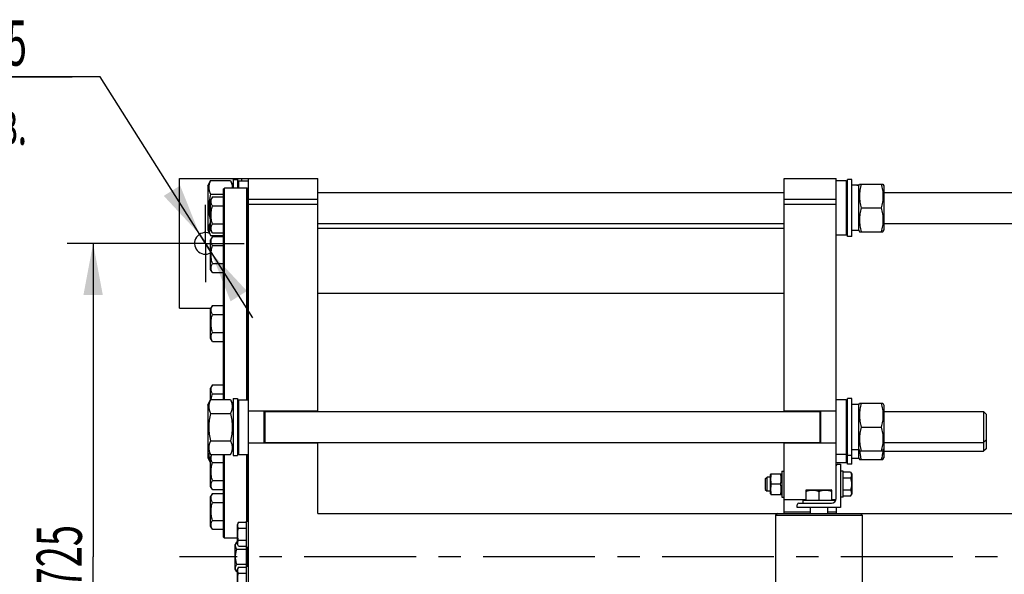
# Model space of a CAD drawing. Units: millimetres. Extents: x 0 to 6269, y -4 to 4433.
# Drawn here: x 1074 to 2212, y 806 to 1448 of the extents above; entities that cross this region are included whole.
import ezdxf
from ezdxf.enums import TextEntityAlignment as Align

# ---------------------------------------------------------------- set-up
doc = ezdxf.new("R2010")
doc.units = ezdxf.units.MM
doc.header["$LTSCALE"] = 344.776119
doc.linetypes.add('CENTER', pattern=[0.6, 0.375, -0.075, 0.075, -0.075])
doc.layers.get('0').update_dxf_attribs({"linetype": 'CONTINUOUS'})
doc.layers.add('AXIS', color=7, linetype='CONTINUOUS')
doc.layers.add('DIMS', color=7, linetype='CONTINUOUS')
doc.styles.add('TEXTSTYLE_3', font='gdt')
doc.dimstyles.new('DIMSTYLE_1', dxfattribs={"dimtxt": 52.238806, "dimasz": 59.701493, "dimexe": 2, "dimexo": 0, "dimgap": 0.875, "dimtad": 1, "dimdsep": 46, "dimtxsty": 'Standard', "dimblk": '_FILLED', "dimblk1": '_FILLED', "dimblk2": '_FILLED', "dimcen": 0.09, "dimclrt": 5, "dimadec": 0, "dimazin": 0, "dimtp": 0.8, "dimtm": 0.8, "dimtfac": 1, "dimtofl": 0, "dimtmove": 0, "dimatfit": 3, "dimldrblk": '_FILLED', "dimfxl": 1, "dimtolj": 1, "dimarcsym": 0})
doc.dimstyles.new('DIMSTYLE_6', dxfattribs={"dimtxt": 52.238806, "dimasz": 59.701493, "dimexe": 2, "dimexo": 0, "dimtad": 1, "dimdsep": 46, "dimtxsty": 'Standard', "dimblk": '_FILLED', "dimblk1": '_FILLED', "dimblk2": '_FILLED', "dimcen": 0.09, "dimclrt": 5, "dimadec": 0, "dimazin": 0, "dimtp": 0.2, "dimtm": 0.2, "dimtfac": 1, "dimtmove": 0, "dimatfit": 2, "dimldrblk": '_FILLED', "dimfxl": 1, "dimtolj": 1, "dimarcsym": 0})

# ---------------------------------------------------------------- blocks, each defined once
blk = doc.blocks.new('_FILLED')
at = {"color": 0, "linetype": 'ByBlock'}
blk.add_solid([(0, 0), (-1, 0.1875), (-1, -0.1875)], dxfattribs=at)
blk = doc.blocks.new('*D9')
at = {"layer": 'DIMS', "color": 2, "linetype": 'Continuous'}
for p, q in [((1243.6, 1189), (1128.7, 1189)), ((1158.6, 1189), (1158.6, 826.5)), ((1158.6, 464), (1158.6, 826.5)), ((1243.6, 464), (1128.7, 464))]:
    blk.add_line(p, q, dxfattribs=at)
at = {"layer": 'DIMS', "color": 2, "linetype": 'Continuous', "xscale": 59.7014925373, "yscale": 59.7014925373, "zscale": 59.7014925373}
for p, rotation in [((1158.6, 1189), 90), ((1158.6, 464), 270)]:
    blk.add_blockref('_FILLED', p, dxfattribs=dict(at, rotation=rotation))
at = {"layer": 'DIMS', "color": 5, "linetype": 'Continuous', "width": 0.619792}
blk.add_text('725', height=52.24, rotation=90, dxfattribs=at).set_placement((1145.5, 826.5), align=Align.CENTER)
blk = doc.blocks.new('*D12')
at = {"layer": 'DIMS', "color": 2, "linetype": 'Continuous'}
for p, q in [((1166.6, 1381.6), (896.7, 1381.6)), ((896.7, 1381.6), (1134.3, 1381.6)), ((1288.4, 1189), (1166.6, 1381.6)), ((1281.7, 1199.5), (1281.7, 1199.5)), ((1281.7, 1199.5), (1288.4, 1189)), ((1295.1, 1178.4), (1288.4, 1189)), ((1288.4, 1189), (1343, 1102.7)), ((1295.1, 1178.4), (1295.1, 1178.4))]:
    blk.add_line(p, q, dxfattribs=at)
at = {"layer": 'DIMS', "color": 2, "linetype": 'Continuous', "xscale": 59.7014925373, "yscale": 59.7014925373, "zscale": 59.7014925373}
for p, rotation in [((1281.7, 1199.5), 302.3250286852), ((1295.1, 1178.4), 122.3241505945)]:
    blk.add_blockref('_FILLED', p, dxfattribs=dict(at, rotation=rotation))
at = {"layer": 'DIMS', "color": 5, "linetype": 'Continuous'}
for s, width, p in [('25', 0.607422, (1082.1, 1394.6)), ('2 отв.', 0.535807, (1082.1, 1303.2))]:
    blk.add_text(s, height=52.24, dxfattribs=dict(at, width=width)).set_placement(p, align=Align.RIGHT)
at = {"layer": 'DIMS', "color": 5, "linetype": 'Continuous', "style": 'TEXTSTYLE_3'}
blk.add_text('n', height=52.2, dxfattribs=at).set_placement((1018.6, 1394.6), align=Align.RIGHT)

msp = doc.modelspace()

# ---------------------------------------------------------------- linework, layer by layer
at = {"color": 7, "linetype": 'Continuous'}
for p, q in [((1258.408, 1113.986), (1258.408, 1263.986)), ((1258.408, 1263.986), (1418.408, 1263.986)), ((1330.408, 1261.486), (1330.408, 1263.986)), ((1338.408, 388.986), (1338.408, 1263.986)), ((1418.408, 994.486), (1418.408, 1263.986)), ((1957.908, 994.486), (1957.908, 1263.986)), ((1957.908, 1263.986), (2017.908, 1263.986)), ((2017.908, 893.986), (2017.908, 1263.986)), ((1291.408, 1255.536), (1294.301, 1261.74)), ((1291.408, 1255.536), (1291.408, 1204.436)), ((1294.301, 1261.74), (1317.515, 1261.74)), ((1309.408, 1251.986), (1310.408, 1252.986)), ((1310.408, 1008.24), (1310.408, 1252.986)), ((1336.408, 1252.986), (1310.408, 1252.986)), ((1317.515, 1261.74), (1320.408, 1255.536)), ((1320.408, 1262.986), (1320.408, 1252.986)), ((1320.408, 1262.986), (1325.408, 1262.986)), ((1325.408, 1262.986), (1325.408, 1252.986)), ((1325.408, 1259.886), (1327.008, 1261.486)), ((1327.008, 1252.986), (1327.008, 1261.486)), ((1327.008, 1261.486), (1338.408, 1261.486)), ((1336.408, 1007.986), (1336.408, 1252.986)), ((1337.408, 1251.986), (1336.408, 1252.986)), ((2029.308, 1261.486), (2017.908, 1261.486)), ((2029.308, 1261.486), (2029.308, 1198.486)), ((2030.908, 1259.886), (2029.308, 1261.486)), ((2030.908, 1196.986), (2030.908, 1262.986)), ((2035.908, 1262.986), (2030.908, 1262.986)), ((2035.908, 1196.986), (2035.908, 1262.986)), ((2043.908, 1256.236), (2038.656, 1256.236)), ((2043.908, 1255.536), (2044.818, 1257.486)), ((2043.908, 1203.736), (2043.908, 1256.236)), ((2044.818, 1257.486), (2071.999, 1257.486)), ((2071.999, 1257.486), (2072.908, 1255.536)), ((2072.908, 1255.536), (2072.908, 1204.436)), ((1294.301, 1245.863), (1309.408, 1245.863)), ((1296.536, 1242.722), (1294.408, 1239.038)), ((1296.536, 1242.722), (1309.408, 1242.722)), ((1309.408, 1008.24), (1309.408, 1251.986)), ((1337.408, 1007.986), (1337.408, 1251.986)), ((1418.408, 1247.986), (1957.908, 1247.986)), ((2072.908, 1247.986), (2488.408, 1247.986)), ((1294.408, 1204.838), (1294.408, 1239.038)), ((1296.536, 1232.33), (1309.408, 1232.33)), ((1337.408, 1233.938), (1338.408, 1233.938)), ((1338.408, 1239.983), (1418.408, 1239.983)), ((1338.408, 1234.206), (1418.408, 1234.206)), ((1957.908, 1239.983), (2017.908, 1239.983)), ((1957.908, 1234.206), (2017.908, 1234.206)), ((2046.801, 1229.986), (2070.015, 1229.986)), ((1294.301, 1214.109), (1294.408, 1214.109)), ((1296.536, 1211.545), (1309.408, 1211.545)), ((1337.408, 1209.938), (1338.408, 1209.938)), ((1418.408, 1211.986), (1957.908, 1211.986)), ((2072.908, 1211.986), (2488.408, 1211.986)), ((1291.408, 1204.436), (1294.301, 1198.232)), ((1294.301, 1198.232), (1309.408, 1198.232)), ((1296.536, 1201.153), (1294.408, 1204.838)), ((1296.536, 1196.782), (1294.408, 1193.097)), ((1296.536, 1201.153), (1309.408, 1201.153)), ((1296.536, 1196.782), (1309.408, 1196.782)), ((1418.408, 1206.486), (1957.908, 1206.486)), ((2029.308, 1198.486), (2017.908, 1198.486)), ((2030.908, 1200.086), (2029.308, 1198.486)), ((2035.908, 1196.986), (2030.908, 1196.986)), ((2043.908, 1203.736), (2035.908, 1203.736)), ((2043.908, 1204.436), (2044.818, 1202.486)), ((2044.818, 1202.486), (2071.999, 1202.486)), ((2071.999, 1202.486), (2072.908, 1204.436)), ((1294.408, 1158.897), (1294.408, 1193.097)), ((1296.536, 1186.39), (1309.408, 1186.39)), ((1337.408, 1187.997), (1338.408, 1187.997)), ((1296.536, 1165.605), (1309.408, 1165.605)), ((1337.408, 1163.997), (1338.408, 1163.997)), ((1296.536, 1155.213), (1294.408, 1158.897)), ((1296.536, 1155.213), (1309.408, 1155.213)), ((1418.408, 1131.486), (1957.908, 1131.486)), ((1296.536, 1117.211), (1294.408, 1113.526)), ((1296.536, 1117.211), (1309.408, 1117.211)), ((1258.408, 1113.986), (1294.674, 1113.986)), ((1294.408, 1079.326), (1294.408, 1113.526)), ((1296.536, 1106.819), (1309.408, 1106.819)), ((1337.408, 1108.426), (1338.408, 1108.426)), ((1296.536, 1086.034), (1309.408, 1086.034)), ((1337.408, 1084.426), (1338.408, 1084.426)), ((1296.536, 1075.642), (1294.408, 1079.326)), ((1296.536, 1075.642), (1309.408, 1075.642)), ((1296.536, 1025.33), (1294.408, 1021.645)), ((1296.536, 1025.33), (1309.408, 1025.33)), ((1294.408, 1008.24), (1294.408, 1021.645)), ((1296.536, 1014.938), (1309.408, 1014.938)), ((1337.408, 1016.545), (1338.408, 1016.545)), ((1291.408, 1002.036), (1294.301, 1008.24)), ((1291.408, 1002.036), (1291.408, 940.936)), ((1294.301, 1008.24), (1317.515, 1008.24)), ((1317.515, 1008.24), (1320.408, 1002.036)), ((1320.408, 1009.486), (1320.408, 943.486)), ((1320.408, 1009.486), (1325.408, 1009.486)), ((1325.408, 1009.486), (1325.408, 943.486)), ((1325.408, 1006.386), (1327.008, 1007.986)), ((1327.008, 944.986), (1327.008, 1007.986)), ((1327.008, 1007.986), (1338.408, 1007.986)), ((2029.308, 1007.986), (2017.908, 1007.986)), ((2029.308, 1007.986), (2029.308, 934.986)), ((2030.908, 1006.386), (2029.308, 1007.986)), ((2030.908, 933.486), (2030.908, 1009.486)), ((2035.908, 1009.486), (2030.908, 1009.486)), ((2035.908, 933.486), (2035.908, 1009.486)), ((2043.908, 1002.736), (2038.656, 1002.736)), ((2043.908, 1002.036), (2044.818, 1003.986)), ((2043.908, 940.236), (2043.908, 1002.736)), ((2044.818, 1003.986), (2071.999, 1003.986)), ((2071.999, 1003.986), (2072.908, 1002.036)), ((2072.908, 1002.036), (2072.908, 940.936)), ((1294.301, 992.363), (1317.515, 992.363)), ((1418.408, 994.986), (1338.408, 994.986)), ((1356.408, 957.986), (1356.408, 994.986)), ((1357.408, 957.986), (1357.408, 994.986)), ((1357.408, 994.486), (1998.908, 994.486)), ((2017.908, 994.986), (1957.908, 994.986)), ((1998.908, 994.986), (1998.908, 957.986)), ((1999.908, 994.986), (1999.908, 957.986)), ((2072.908, 994.486), (2188.407, 994.486)), ((2191.408, 991.485), (2188.407, 994.486)), ((2188.407, 994.486), (2188.408, 976.486)), ((2191.408, 991.485), (2191.408, 951.487)), ((2046.801, 976.486), (2070.015, 976.486)), ((2188.408, 976.486), (2188.407, 958.486)), ((1294.301, 960.609), (1317.515, 960.609)), ((1418.408, 957.986), (1338.408, 957.986)), ((1357.408, 958.486), (1998.908, 958.486)), ((1418.408, 876.486), (1418.408, 958.486)), ((1957.908, 876.486), (1957.908, 958.486)), ((2017.908, 957.986), (1957.908, 957.986)), ((2072.908, 958.486), (2188.407, 958.486)), ((2191.408, 961.487), (2188.407, 958.486)), ((2188.407, 958.485), (2188.407, 948.486)), ((1291.408, 950.936), (1294.301, 944.732)), ((1317.515, 944.732), (1320.408, 950.936)), ((1325.408, 946.586), (1327.008, 944.986)), ((2030.908, 946.586), (2029.308, 944.986)), ((2043.908, 950.236), (2035.908, 950.236)), ((2043.908, 950.936), (2044.818, 948.986)), ((2044.818, 948.986), (2071.999, 948.986)), ((2071.999, 948.986), (2072.908, 950.936)), ((2072.908, 948.486), (2188.407, 948.486)), ((2191.408, 951.487), (2188.407, 948.486)), ((1291.408, 940.936), (1294.301, 934.732)), ((1294.301, 944.732), (1317.515, 944.732)), ((1294.301, 934.732), (1294.408, 934.732)), ((1295.943, 944.732), (1294.408, 942.074)), ((1294.408, 907.874), (1294.408, 942.074)), ((1296.536, 935.367), (1309.408, 935.367)), ((1309.408, 848.986), (1309.408, 944.732)), ((1310.408, 847.986), (1310.408, 944.732)), ((1320.408, 943.486), (1325.408, 943.486)), ((1327.008, 944.986), (1338.408, 944.986)), ((1336.408, 867.486), (1336.408, 944.986)), ((1337.408, 867.486), (1337.408, 944.986)), ((1337.408, 936.974), (1338.408, 936.974)), ((2029.308, 944.986), (2017.908, 944.986)), ((2029.308, 934.986), (2017.908, 934.986)), ((2030.908, 936.586), (2029.308, 934.986)), ((2035.908, 943.486), (2030.908, 943.486)), ((2043.908, 940.236), (2035.908, 940.236)), ((2043.908, 940.936), (2044.818, 938.986)), ((2044.818, 938.986), (2071.999, 938.986)), ((2071.999, 938.986), (2072.908, 940.936)), ((1942.375, 922.486), (1941.908, 921.486)), ((1942.375, 922.486), (1954.442, 922.486)), ((1954.908, 921.486), (1954.442, 922.486)), ((1954.908, 925.486), (1954.908, 895.486)), ((1954.908, 925.486), (1957.908, 925.486)), ((2019.708, 933.486), (2022.908, 933.486)), ((2022.908, 933.486), (2022.908, 883.486)), ((2025.908, 925.486), (2022.908, 925.486)), ((2025.908, 895.486), (2025.908, 925.486)), ((2034.49, 924.342), (2025.908, 924.342)), ((2035.908, 933.486), (2030.908, 933.486)), ((2034.49, 924.342), (2035.908, 921.886)), ((1296.536, 914.582), (1309.408, 914.582)), ((1337.408, 912.974), (1338.408, 912.974)), ((1935.908, 916.486), (1937.908, 918.486)), ((1935.908, 916.486), (1935.908, 904.486)), ((1937.908, 902.486), (1937.908, 918.486)), ((1941.908, 918.486), (1937.908, 918.486)), ((1941.908, 899.486), (1941.908, 921.486)), ((2034.49, 917.414), (2025.908, 917.414)), ((2035.908, 921.886), (2035.908, 899.086)), ((1296.536, 904.19), (1294.408, 907.874)), ((1296.536, 899.819), (1294.408, 896.134)), ((1296.536, 904.19), (1309.408, 904.19)), ((1296.536, 899.819), (1309.408, 899.819)), ((1935.908, 904.486), (1937.908, 902.486)), ((1941.908, 902.486), (1937.908, 902.486)), ((1953.576, 910.486), (1943.24, 910.486)), ((1982.908, 903.553), (1983.658, 903.986)), ((1982.908, 903.553), (1982.908, 891.486)), ((1983.658, 903.986), (2012.158, 903.986)), ((1997.908, 902.213), (1997.908, 891.486)), ((2012.908, 903.553), (2012.158, 903.986)), ((2012.908, 891.486), (2012.908, 903.553)), ((2034.49, 903.558), (2025.908, 903.558)), ((1294.408, 861.934), (1294.408, 896.134)), ((1296.536, 889.426), (1309.408, 889.426)), ((1337.408, 891.034), (1338.408, 891.034)), ((1942.375, 898.486), (1941.908, 899.486)), ((1942.375, 898.486), (1954.442, 898.486)), ((1954.908, 899.486), (1954.442, 898.486)), ((1954.908, 895.486), (1957.908, 895.486)), ((1982.908, 892.486), (1957.908, 892.486)), ((1974.708, 888.486), (2012.408, 888.486)), ((1979.408, 891.486), (1979.408, 888.486)), ((2016.408, 891.486), (1979.408, 891.486)), ((2017.7, 892.486), (2012.908, 892.486)), ((2016.408, 891.486), (2016.408, 890.211)), ((2025.908, 895.486), (2022.908, 895.486)), ((2034.49, 896.629), (2025.908, 896.629)), ((2034.49, 896.629), (2035.908, 899.086)), ((1957.908, 878.486), (1987.908, 878.486)), ((1972.908, 883.486), (1972.908, 886.686)), ((2022.908, 883.486), (1972.908, 883.486)), ((1987.908, 883.486), (1987.908, 876.486)), ((2007.908, 883.486), (2007.908, 876.486)), ((2007.908, 878.486), (2017.908, 878.486)), ((2017.908, 883.486), (2017.908, 876.486)), ((1296.536, 868.642), (1309.408, 868.642)), ((1326.827, 866.342), (1325.408, 863.886)), ((1326.827, 866.342), (1335.408, 866.342)), ((1335.408, 867.486), (1335.408, 785.486)), ((1335.408, 867.486), (1338.408, 867.486)), ((1418.408, 876.486), (2718.408, 876.486)), ((1949.908, 876.486), (1947.908, 874.486)), ((1947.908, 874.486), (1947.908, 778.486)), ((1947.908, 874.486), (2047.908, 874.486)), ((2045.908, 876.486), (2047.908, 874.486)), ((2047.908, 874.486), (2047.908, 778.486)), ((1296.536, 858.249), (1294.408, 861.934)), ((1296.536, 858.249), (1309.408, 858.249)), ((1325.408, 841.086), (1325.408, 863.886)), ((1326.827, 859.414), (1335.408, 859.414)), ((1309.408, 848.986), (1310.408, 847.986)), ((1325.408, 847.986), (1310.408, 847.986)), ((1324.681, 843.806), (1322.908, 840.736)), ((1324.681, 843.806), (1325.408, 843.806)), ((1326.827, 845.558), (1335.408, 845.558)), ((1322.908, 812.236), (1322.908, 840.736)), ((1324.681, 835.146), (1335.408, 835.146)), ((1326.827, 838.629), (1325.408, 841.086)), ((1326.827, 838.629), (1335.408, 838.629)), ((1335.408, 837.486), (1338.408, 837.486)), ((1337.108, 827.705), (1337.108, 837.486)), ((1337.408, 836.836), (1337.108, 836.836)), ((1337.408, 836.698), (1337.108, 836.698)), ((1337.408, 836.667), (1337.108, 836.667)), ((1337.408, 836.661), (1337.108, 836.661)), ((1337.408, 836.361), (1337.108, 836.361)), ((1337.408, 836.143), (1337.108, 836.143)), ((1337.408, 834.617), (1337.108, 834.617)), ((1337.408, 834.478), (1337.108, 834.478)), ((1337.408, 834.022), (1337.108, 834.022)), ((1337.408, 833.92), (1337.108, 833.92)), ((1337.408, 832.813), (1337.108, 832.813)), ((1337.408, 832.264), (1337.108, 832.264)), ((1337.408, 831.992), (1337.108, 831.992)), ((1337.408, 831.712), (1337.108, 831.712)), ((1337.408, 831.486), (1337.108, 831.486)), ((1337.408, 815.486), (1337.408, 837.486)), ((1337.408, 830.813), (1337.108, 830.813)), ((1337.408, 827.705), (1337.108, 827.705)), ((1337.108, 817.356), (1337.108, 827.696)), ((1337.408, 827.52), (1337.108, 827.52)), ((1337.408, 827.028), (1337.108, 827.028)), ((1337.408, 827.021), (1337.108, 827.021)), ((1337.408, 826.987), (1337.108, 826.987)), ((1337.408, 826.815), (1337.108, 826.815)), ((1337.408, 826.077), (1337.108, 826.077)), ((1337.408, 824.031), (1337.108, 824.031)), ((1337.408, 823.236), (1337.108, 823.236)), ((1337.408, 822.678), (1337.108, 822.678)), ((1337.408, 822.288), (1337.108, 822.288)), ((1337.408, 821.542), (1337.108, 821.542)), ((1324.681, 809.165), (1322.908, 812.236)), ((1324.681, 817.826), (1335.408, 817.826)), ((1324.681, 809.165), (1325.408, 809.165)), ((1326.827, 814.342), (1325.408, 811.886)), ((1325.408, 789.086), (1325.408, 811.886)), ((1326.827, 814.342), (1335.408, 814.342)), ((1335.408, 815.486), (1338.408, 815.486)), ((1337.408, 818.508), (1337.108, 818.508)), ((1337.408, 818.036), (1337.108, 818.036)), ((1337.408, 817.971), (1337.108, 817.971)), ((1337.408, 817.832), (1337.108, 817.832)), ((1337.408, 817.474), (1337.108, 817.474)), ((1337.108, 815.486), (1337.108, 817.347)), ((1337.408, 817.347), (1337.108, 817.347)), ((1326.827, 807.414), (1335.408, 807.414))]:
    msp.add_line(p, q, dxfattribs=at)
for centre, radius, start, end in [((1288.408, 1188.986), 12.5, 67.279378, 298.688054), ((1288.408, 1188.986), 12.5, 38.589593, 47.704265), ((2019.708, 931.686), 1.8, 90, 180), ((1974.708, 886.686), 1.8, 90, 180), ((2012.408, 893.986), 5.5, 270, 360)]:
    msp.add_arc(centre, radius, start, end, dxfattribs=at)
for centre, start_param, end_param in [((2035.908, 1229.986), 7.74282863, 7.85398163), ((2038.656, 1229.986), 1.49790277, 1.58959771), ((2035.908, 976.486), 7.74282863, 7.85398163), ((2038.656, 976.486), 1.49790277, 1.58959771)]:
    msp.add_ellipse(centre, major_axis=(72.121, 0), ratio=0.36397023, start_param=start_param, end_param=end_param, dxfattribs=at)
for points, knots in [([(1294.301, 1261.74), (1294.002, 1261.097), (1293.453, 1259.806), (1292.815, 1257.823), (1292.411, 1255.819), (1292.272, 1253.802), (1292.411, 1251.784), (1292.815, 1249.78), (1293.453, 1247.797), (1294.002, 1246.506), (1294.301, 1245.863)], [0, 0, 0, 0, 0.12902761, 0.25496439, 0.37826127, 0.5, 0.62173873, 0.74503561, 0.87097239, 1, 1, 1, 1]), ([(1317.515, 1261.74), (1317.845, 1261.033), (1318.443, 1259.611), (1319.112, 1257.422), (1319.487, 1255.207), (1319.517, 1253.721), (1319.477, 1252.986)], [0, 0, 0, 0, 0.25841665, 0.51005915, 0.75625723, 1, 1, 1, 1]), ([(2046.801, 1257.486), (2046.197, 1255.24), (2045.444, 1251.826), (2044.909, 1247.211), (2044.772, 1243.736), (2044.909, 1240.261), (2045.444, 1235.646), (2046.197, 1232.232), (2046.801, 1229.986)], [0, 0, 0, 0, 0.25053755, 0.37535959, 0.5, 0.62464041, 0.74946245, 1, 1, 1, 1]), ([(2070.015, 1257.486), (2070.62, 1255.24), (2071.372, 1251.826), (2071.907, 1247.211), (2072.045, 1243.736), (2071.907, 1240.261), (2071.372, 1235.646), (2070.62, 1232.232), (2070.015, 1229.986)], [0, 0, 0, 0, 0.25053755, 0.37535959, 0.5, 0.62464041, 0.74946245, 1, 1, 1, 1]), ([(1294.301, 1245.863), (1293.695, 1243.261), (1292.943, 1239.315), (1292.409, 1233.995), (1292.272, 1229.986), (1292.409, 1225.977), (1292.943, 1220.656), (1293.695, 1216.711), (1294.301, 1214.109)], [0, 0, 0, 0, 0.24996992, 0.37498656, 0.5, 0.62501344, 0.75003008, 1, 1, 1, 1]), ([(1296.536, 1232.33), (1296.296, 1232.745), (1295.855, 1233.581), (1295.337, 1234.877), (1295.005, 1236.194), (1294.89, 1237.526), (1295.005, 1238.858), (1295.337, 1240.176), (1295.855, 1241.471), (1296.296, 1242.307), (1296.536, 1242.722)], [0, 0, 0, 0, 0.13082645, 0.25725526, 0.37980272, 0.5, 0.62019728, 0.74274474, 0.86917355, 1, 1, 1, 1]), ([(1296.536, 1211.545), (1296.048, 1213.234), (1295.439, 1215.808), (1295.003, 1219.3), (1294.89, 1221.938), (1295.003, 1224.576), (1295.439, 1228.067), (1296.048, 1230.641), (1296.536, 1232.33)], [0, 0, 0, 0, 0.24995725, 0.37498131, 0.5, 0.62501869, 0.75004275, 1, 1, 1, 1]), ([(2046.801, 1229.986), (2046.197, 1227.74), (2045.444, 1224.326), (2044.909, 1219.711), (2044.772, 1216.236), (2044.909, 1212.761), (2045.444, 1208.146), (2046.197, 1204.732), (2046.801, 1202.486)], [0, 0, 0, 0, 0.25053755, 0.37535959, 0.5, 0.62464041, 0.74946245, 1, 1, 1, 1]), ([(2070.015, 1229.986), (2070.62, 1227.74), (2071.372, 1224.326), (2071.907, 1219.711), (2072.045, 1216.236), (2071.907, 1212.761), (2071.372, 1208.146), (2070.62, 1204.732), (2070.015, 1202.486)], [0, 0, 0, 0, 0.25053755, 0.37535959, 0.5, 0.62464041, 0.74946245, 1, 1, 1, 1]), ([(1294.301, 1214.109), (1294.002, 1213.466), (1293.453, 1212.174), (1292.815, 1210.192), (1292.411, 1208.188), (1292.272, 1206.17), (1292.411, 1204.153), (1292.815, 1202.149), (1293.453, 1200.166), (1294.002, 1198.874), (1294.301, 1198.232)], [0, 0, 0, 0, 0.12902761, 0.25496439, 0.37826127, 0.5, 0.62173873, 0.74503561, 0.87097239, 1, 1, 1, 1]), ([(1296.536, 1201.153), (1296.296, 1201.568), (1295.855, 1202.404), (1295.337, 1203.7), (1295.005, 1205.017), (1294.89, 1206.349), (1295.005, 1207.681), (1295.337, 1208.999), (1295.855, 1210.294), (1296.296, 1211.13), (1296.536, 1211.545)], [0, 0, 0, 0, 0.13082645, 0.25725526, 0.37980272, 0.5, 0.62019728, 0.74274474, 0.86917355, 1, 1, 1, 1]), ([(1296.536, 1186.39), (1296.296, 1186.805), (1295.855, 1187.641), (1295.337, 1188.936), (1295.005, 1190.254), (1294.89, 1191.586), (1295.005, 1192.918), (1295.337, 1194.235), (1295.855, 1195.531), (1296.296, 1196.367), (1296.536, 1196.782)], [0, 0, 0, 0, 0.13082645, 0.25725526, 0.37980272, 0.5, 0.62019728, 0.74274474, 0.86917355, 1, 1, 1, 1]), ([(1296.536, 1165.605), (1296.048, 1167.294), (1295.439, 1169.868), (1295.003, 1173.359), (1294.89, 1175.997), (1295.003, 1178.635), (1295.439, 1182.127), (1296.048, 1184.701), (1296.536, 1186.39)], [0, 0, 0, 0, 0.24995725, 0.37498131, 0.5, 0.62501869, 0.75004275, 1, 1, 1, 1]), ([(1296.536, 1155.213), (1296.296, 1155.628), (1295.855, 1156.464), (1295.337, 1157.759), (1295.005, 1159.077), (1294.89, 1160.409), (1295.005, 1161.741), (1295.337, 1163.058), (1295.855, 1164.354), (1296.296, 1165.19), (1296.536, 1165.605)], [0, 0, 0, 0, 0.13082645, 0.25725526, 0.37980272, 0.5, 0.62019728, 0.74274474, 0.86917355, 1, 1, 1, 1]), ([(1296.536, 1106.819), (1296.296, 1107.234), (1295.855, 1108.07), (1295.337, 1109.365), (1295.005, 1110.683), (1294.89, 1112.015), (1295.005, 1113.347), (1295.337, 1114.664), (1295.855, 1115.96), (1296.296, 1116.795), (1296.536, 1117.211)], [0, 0, 0, 0, 0.13082645, 0.25725526, 0.37980272, 0.5, 0.62019728, 0.74274474, 0.86917355, 1, 1, 1, 1]), ([(1296.536, 1086.034), (1296.048, 1087.723), (1295.439, 1090.297), (1295.003, 1093.788), (1294.89, 1096.426), (1295.003, 1099.064), (1295.439, 1102.556), (1296.048, 1105.13), (1296.536, 1106.819)], [0, 0, 0, 0, 0.24995725, 0.37498131, 0.5, 0.62501869, 0.75004275, 1, 1, 1, 1]), ([(1296.536, 1075.642), (1296.296, 1076.057), (1295.855, 1076.893), (1295.337, 1078.188), (1295.005, 1079.506), (1294.89, 1080.838), (1295.005, 1082.17), (1295.337, 1083.487), (1295.855, 1084.783), (1296.296, 1085.619), (1296.536, 1086.034)], [0, 0, 0, 0, 0.13082645, 0.25725526, 0.37980272, 0.5, 0.62019728, 0.74274474, 0.86917355, 1, 1, 1, 1]), ([(1296.536, 1014.938), (1296.296, 1015.353), (1295.855, 1016.189), (1295.337, 1017.485), (1295.005, 1018.802), (1294.89, 1020.134), (1295.005, 1021.466), (1295.337, 1022.783), (1295.855, 1024.079), (1296.296, 1024.915), (1296.536, 1025.33)], [0, 0, 0, 0, 0.13082645, 0.25725526, 0.37980272, 0.5, 0.62019728, 0.74274474, 0.86917355, 1, 1, 1, 1]), ([(1295.145, 1008.24), (1295.21, 1008.807), (1295.531, 1011.067), (1296.061, 1013.294), (1296.536, 1014.938)], [0, 0, 0, 0, 0.25008891, 1, 1, 1, 1]), ([(1294.301, 1008.24), (1294.002, 1007.597), (1293.453, 1006.306), (1292.815, 1004.323), (1292.411, 1002.319), (1292.272, 1000.302), (1292.411, 998.284), (1292.815, 996.28), (1293.453, 994.297), (1294.002, 993.006), (1294.301, 992.363)], [0, 0, 0, 0, 0.12902761, 0.25496439, 0.37826127, 0.5, 0.62173873, 0.74503561, 0.87097239, 1, 1, 1, 1]), ([(1317.515, 1008.24), (1317.815, 1007.597), (1318.364, 1006.306), (1319.002, 1004.323), (1319.406, 1002.319), (1319.545, 1000.302), (1319.406, 998.284), (1319.002, 996.28), (1318.364, 994.297), (1317.815, 993.006), (1317.515, 992.363)], [0, 0, 0, 0, 0.12902761, 0.25496439, 0.37826127, 0.5, 0.62173873, 0.74503561, 0.87097239, 1, 1, 1, 1]), ([(2046.801, 1003.986), (2046.197, 1001.74), (2045.444, 998.326), (2044.909, 993.711), (2044.772, 990.236), (2044.909, 986.761), (2045.444, 982.146), (2046.197, 978.732), (2046.801, 976.486)], [0, 0, 0, 0, 0.25053755, 0.37535959, 0.5, 0.62464041, 0.74946245, 1, 1, 1, 1]), ([(2070.015, 1003.986), (2070.62, 1001.74), (2071.372, 998.326), (2071.907, 993.711), (2072.045, 990.236), (2071.907, 986.761), (2071.372, 982.146), (2070.62, 978.732), (2070.015, 976.486)], [0, 0, 0, 0, 0.25053755, 0.37535959, 0.5, 0.62464041, 0.74946245, 1, 1, 1, 1]), ([(1294.301, 992.363), (1293.695, 989.761), (1292.943, 985.815), (1292.409, 980.495), (1292.272, 976.486), (1292.409, 972.477), (1292.943, 967.156), (1293.695, 963.211), (1294.301, 960.609)], [0, 0, 0, 0, 0.24996992, 0.37498656, 0.5, 0.62501344, 0.75003008, 1, 1, 1, 1]), ([(1317.515, 992.363), (1318.122, 989.761), (1318.874, 985.815), (1319.408, 980.495), (1319.545, 976.486), (1319.408, 972.477), (1318.874, 967.156), (1318.122, 963.211), (1317.515, 960.609)], [0, 0, 0, 0, 0.24996992, 0.37498656, 0.5, 0.62501344, 0.75003008, 1, 1, 1, 1]), ([(2046.801, 976.486), (2046.197, 974.24), (2045.444, 970.826), (2044.909, 966.211), (2044.772, 962.736), (2044.909, 959.261), (2045.444, 954.646), (2046.197, 951.232), (2046.801, 948.986)], [0, 0, 0, 0, 0.25053755, 0.37535959, 0.5, 0.62464041, 0.74946245, 1, 1, 1, 1]), ([(2070.015, 976.486), (2070.62, 974.24), (2071.372, 970.826), (2071.907, 966.211), (2072.045, 962.736), (2071.907, 959.261), (2071.372, 954.646), (2070.62, 951.232), (2070.015, 948.986)], [0, 0, 0, 0, 0.25053755, 0.37535959, 0.5, 0.62464041, 0.74946245, 1, 1, 1, 1]), ([(1294.301, 960.609), (1294.002, 959.966), (1293.453, 958.674), (1292.815, 956.692), (1292.411, 954.688), (1292.272, 952.67), (1292.411, 950.653), (1292.815, 948.649), (1293.453, 946.666), (1294.002, 945.374), (1294.301, 944.732)], [0, 0, 0, 0, 0.12902761, 0.25496439, 0.37826127, 0.5, 0.62173873, 0.74503561, 0.87097239, 1, 1, 1, 1]), ([(1317.515, 960.609), (1317.815, 959.966), (1318.364, 958.674), (1319.002, 956.692), (1319.406, 954.688), (1319.545, 952.67), (1319.406, 950.653), (1319.002, 948.649), (1318.364, 946.666), (1317.815, 945.374), (1317.515, 944.732)], [0, 0, 0, 0, 0.12902761, 0.25496439, 0.37826127, 0.5, 0.62173873, 0.74503561, 0.87097239, 1, 1, 1, 1]), ([(1293.056, 947.402), (1292.742, 946.369), (1292.4, 944.779), (1292.289, 942.633), (1292.411, 940.486), (1293.003, 937.797), (1293.828, 935.747), (1294.301, 934.732)], [0, 0, 0, 0, 0.24850677, 0.37099165, 0.49350143, 0.74218045, 1, 1, 1, 1]), ([(2044.976, 948.986), (2045.117, 947.299), (2045.587, 943.933), (2046.36, 940.627), (2046.801, 938.986)], [0, 0, 0, 0, 0.49896926, 1, 1, 1, 1]), ([(2071.841, 948.986), (2071.7, 947.299), (2071.229, 943.933), (2070.457, 940.627), (2070.015, 938.986)], [0, 0, 0, 0, 0.49896926, 1, 1, 1, 1]), ([(1296.536, 935.367), (1296.111, 936.103), (1295.552, 937.24), (1295.089, 938.834), (1294.916, 940.026), (1294.926, 941.223), (1295.184, 942.829), (1295.628, 943.988), (1295.989, 944.732)], [0, 0, 0, 0, 0.259468, 0.38366126, 0.50520113, 0.62582961, 0.74757348, 1, 1, 1, 1]), ([(1296.536, 914.582), (1296.048, 916.271), (1295.439, 918.845), (1295.003, 922.336), (1294.89, 924.974), (1295.003, 927.612), (1295.439, 931.104), (1296.048, 933.678), (1296.536, 935.367)], [0, 0, 0, 0, 0.24995725, 0.37498131, 0.5, 0.62501869, 0.75004275, 1, 1, 1, 1]), ([(1943.24, 910.486), (1942.976, 911.466), (1942.539, 913.448), (1942.293, 916.486), (1942.539, 919.523), (1942.976, 921.506), (1943.24, 922.486)], [0, 0, 0, 0, 0.25062545, 0.5, 0.74937455, 1, 1, 1, 1]), ([(1953.576, 910.486), (1953.84, 911.466), (1954.278, 913.448), (1954.524, 916.486), (1954.278, 919.523), (1953.84, 921.506), (1953.576, 922.486)], [0, 0, 0, 0, 0.25062545, 0.5, 0.74937455, 1, 1, 1, 1]), ([(2034.49, 924.342), (2034.804, 923.798), (2035.211, 922.955), (2035.511, 921.766), (2035.587, 920.878), (2035.511, 919.99), (2035.211, 918.802), (2034.804, 917.958), (2034.49, 917.414)], [0, 0, 0, 0, 0.25708301, 0.37971742, 0.5, 0.62028257, 0.74291699, 1, 1, 1, 1]), ([(1296.536, 904.19), (1296.296, 904.605), (1295.855, 905.441), (1295.337, 906.737), (1295.005, 908.054), (1294.89, 909.386), (1295.005, 910.718), (1295.337, 912.035), (1295.855, 913.331), (1296.296, 914.167), (1296.536, 914.582)], [0, 0, 0, 0, 0.13082645, 0.25725526, 0.37980272, 0.5, 0.62019728, 0.74274474, 0.86917355, 1, 1, 1, 1]), ([(2034.49, 917.414), (2034.815, 916.288), (2035.357, 914.003), (2035.664, 910.486), (2035.357, 906.969), (2034.815, 904.683), (2034.49, 903.558)], [0, 0, 0, 0, 0.25005883, 0.5, 0.74994117, 1, 1, 1, 1]), ([(1296.536, 889.426), (1296.296, 889.842), (1295.855, 890.677), (1295.337, 891.973), (1295.005, 893.29), (1294.89, 894.623), (1295.005, 895.955), (1295.337, 897.272), (1295.855, 898.568), (1296.296, 899.403), (1296.536, 899.819)], [0, 0, 0, 0, 0.13082645, 0.25725526, 0.37980272, 0.5, 0.62019728, 0.74274474, 0.86917355, 1, 1, 1, 1]), ([(1943.24, 898.486), (1942.976, 899.466), (1942.539, 901.448), (1942.293, 904.486), (1942.539, 907.523), (1942.976, 909.506), (1943.24, 910.486)], [0, 0, 0, 0, 0.25062545, 0.5, 0.74937455, 1, 1, 1, 1]), ([(1953.576, 898.486), (1953.84, 899.466), (1954.278, 901.448), (1954.524, 904.486), (1954.278, 907.523), (1953.84, 909.506), (1953.576, 910.486)], [0, 0, 0, 0, 0.25062545, 0.5, 0.74937455, 1, 1, 1, 1]), ([(1982.908, 902.213), (1984.122, 902.618), (1985.976, 903.126), (1988.502, 903.49), (1990.408, 903.584), (1992.314, 903.49), (1994.841, 903.126), (1996.695, 902.618), (1997.908, 902.213)], [0, 0, 0, 0, 0.25080831, 0.37554353, 0.5, 0.62445647, 0.74919169, 1, 1, 1, 1]), ([(1997.908, 902.213), (1999.122, 902.618), (2000.976, 903.126), (2003.502, 903.49), (2005.408, 903.584), (2007.314, 903.49), (2009.841, 903.126), (2011.695, 902.618), (2012.908, 902.213)], [0, 0, 0, 0, 0.25080831, 0.37554353, 0.5, 0.62445647, 0.74919169, 1, 1, 1, 1]), ([(2034.49, 903.558), (2034.804, 903.014), (2035.211, 902.17), (2035.511, 900.982), (2035.587, 900.094), (2035.511, 899.205), (2035.211, 898.017), (2034.804, 897.173), (2034.49, 896.629)], [0, 0, 0, 0, 0.25708301, 0.37971742, 0.5, 0.62028257, 0.74291699, 1, 1, 1, 1]), ([(1296.536, 868.642), (1296.048, 870.33), (1295.439, 872.904), (1295.003, 876.396), (1294.89, 879.034), (1295.003, 881.672), (1295.439, 885.164), (1296.048, 887.738), (1296.536, 889.426)], [0, 0, 0, 0, 0.24995725, 0.37498131, 0.5, 0.62501869, 0.75004275, 1, 1, 1, 1]), ([(1296.536, 858.249), (1296.296, 858.665), (1295.855, 859.501), (1295.337, 860.796), (1295.005, 862.114), (1294.89, 863.446), (1295.005, 864.778), (1295.337, 866.095), (1295.855, 867.391), (1296.296, 868.226), (1296.536, 868.642)], [0, 0, 0, 0, 0.13082645, 0.25725526, 0.37980272, 0.5, 0.62019728, 0.74274474, 0.86917355, 1, 1, 1, 1]), ([(1326.827, 859.414), (1326.513, 859.958), (1326.106, 860.802), (1325.806, 861.99), (1325.729, 862.878), (1325.806, 863.766), (1326.106, 864.955), (1326.513, 865.798), (1326.827, 866.342)], [0, 0, 0, 0, 0.25708301, 0.37971742, 0.5, 0.62028257, 0.74291699, 1, 1, 1, 1]), ([(1326.827, 845.558), (1326.502, 846.683), (1325.959, 848.969), (1325.653, 852.486), (1325.959, 856.003), (1326.502, 858.288), (1326.827, 859.414)], [0, 0, 0, 0, 0.25005883, 0.5, 0.74994117, 1, 1, 1, 1]), ([(1324.681, 835.146), (1324.481, 835.492), (1324.114, 836.189), (1323.682, 837.268), (1323.405, 838.366), (1323.31, 839.476), (1323.405, 840.586), (1323.682, 841.684), (1324.114, 842.764), (1324.481, 843.46), (1324.681, 843.806)], [0, 0, 0, 0, 0.13082644, 0.25725524, 0.37980271, 0.5, 0.62019729, 0.74274476, 0.86917356, 1, 1, 1, 1]), ([(1326.827, 838.629), (1326.513, 839.173), (1326.106, 840.017), (1325.806, 841.205), (1325.729, 842.094), (1325.806, 842.982), (1326.106, 844.17), (1326.513, 845.014), (1326.827, 845.558)], [0, 0, 0, 0, 0.25708301, 0.37971742, 0.5, 0.62028257, 0.74291699, 1, 1, 1, 1]), ([(1324.681, 817.826), (1324.275, 819.233), (1323.767, 821.378), (1323.404, 824.288), (1323.31, 826.486), (1323.404, 828.684), (1323.767, 831.594), (1324.275, 833.739), (1324.681, 835.146)], [0, 0, 0, 0, 0.24995724, 0.3749813, 0.5, 0.6250187, 0.75004276, 1, 1, 1, 1]), ([(1324.681, 809.165), (1324.481, 809.512), (1324.114, 810.208), (1323.682, 811.288), (1323.405, 812.385), (1323.31, 813.495), (1323.405, 814.606), (1323.682, 815.703), (1324.114, 816.783), (1324.481, 817.479), (1324.681, 817.826)], [0, 0, 0, 0, 0.13082644, 0.25725524, 0.37980271, 0.5, 0.62019729, 0.74274476, 0.86917356, 1, 1, 1, 1]), ([(1326.827, 807.414), (1326.513, 807.958), (1326.106, 808.802), (1325.806, 809.99), (1325.729, 810.878), (1325.806, 811.766), (1326.106, 812.955), (1326.513, 813.798), (1326.827, 814.342)], [0, 0, 0, 0, 0.25708301, 0.37971742, 0.5, 0.62028257, 0.74291699, 1, 1, 1, 1]), ([(1326.827, 793.558), (1326.502, 794.683), (1325.959, 796.969), (1325.653, 800.486), (1325.959, 804.003), (1326.502, 806.288), (1326.827, 807.414)], [0, 0, 0, 0, 0.25005883, 0.5, 0.74994117, 1, 1, 1, 1])]:
    msp.add_open_spline(points, degree=3, knots=knots, dxfattribs=at)
at = {"layer": 'AXIS', "color": 7, "linetype": 'CENTER'}
for p, q in [((1288.408, 1188.986), (1288.408, 1233.762)), ((1288.408, 1188.986), (1243.632, 1188.986)), ((1288.408, 1188.986), (1288.408, 1144.21)), ((1288.408, 1188.986), (1333.185, 1188.986)), ((2773.308, 826.486), (1258.55, 826.486))]:
    msp.add_line(p, q, dxfattribs=at)

# ---------------------------------------------------------------- dimensions: what is measured, and where the dimension line sits
at = {"layer": 'DIMS', "color": 2, "linetype": 'Continuous'}
dim = msp.add_diameter_dim_2p(p1=(1281.725, 1199.549), p2=(1295.092, 1178.423), text='%%c<>\\P2 отв.', dimstyle='DIMSTYLE_6', override={"dimtih": 1, "dimtoh": 1, "dimpost": '<>'}, dxfattribs=at)
dim.commit()
dim.dimension.update_dxf_attribs({"geometry": '*D12', "text_midpoint": (998.131, 1375.021), "dimtype": 163})
dim = msp.add_linear_dim(base=(1158.553, 463.986), p1=(1243.632, 1188.986), p2=(1243.632, 463.986), angle=270, dimstyle='DIMSTYLE_1', dxfattribs=at)
dim.commit()
dim.dimension.update_dxf_attribs({"geometry": '*D9', "text_midpoint": (1158.553, 826.486), "dimtype": 160})

doc.saveas('drawing.dxf')
